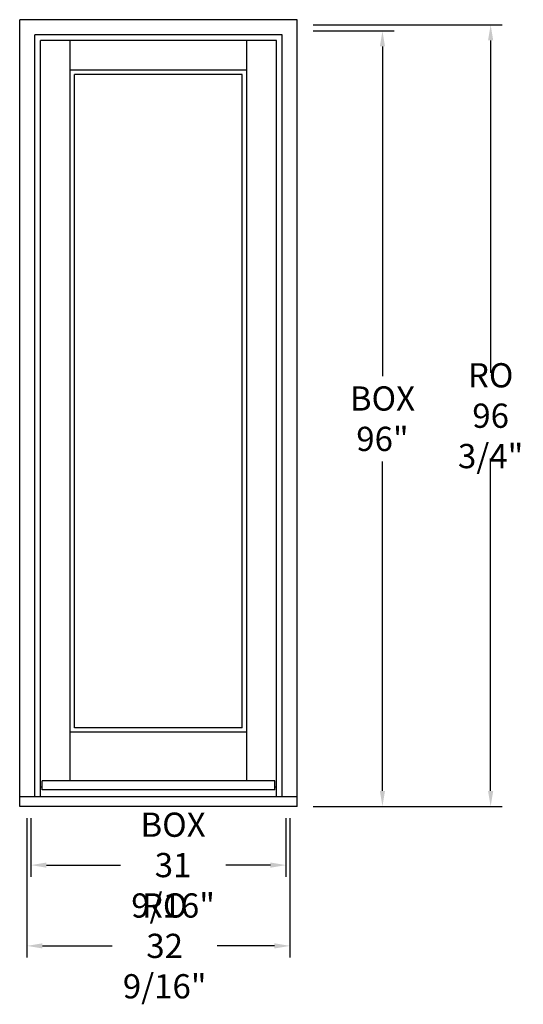
# Model space of a CAD drawing. Units: inches. Extents: x 0 to 62, y -28 to 94.
import ezdxf

# ---------------------------------------------------------------- set-up
doc = ezdxf.new("R2010")
doc.units = ezdxf.units.IN
doc.header["$LTSCALE"] = 0.5
doc.header["$MEASUREMENT"] = 0
doc.header["$PDMODE"] = 3
doc.styles.get("Standard").update_dxf_attribs({"font": 'lc______.ttf', "width": 0.55, "oblique": 5})
doc.dimstyles.new('Inches', dxfattribs={"dimscale": 0, "dimtxt": 0.125, "dimasz": 0.08, "dimexe": 0.06, "dimexo": 0.06, "dimgap": 0.05, "dimtad": 0, "dimtih": 1, "dimtoh": 1, "dimdec": 5, "dimlfac": -1, "dimzin": 3, "dimdsep": 46, "dimlunit": 5, "dimtxsty": 'Standard', "dimcen": 0, "dimclrd": 256, "dimclre": 256, "dimclrt": 256, "dimadec": 3, "dimazin": 0, "dimtfac": 1, "dimtdec": 5, "dimtofl": 0, "dimtmove": 0, "dimatfit": 3, "dimfxl": 0, "dimfrac": 2, "dimtolj": 1, "dimtzin": 3, "dimarcsym": 0})

# ---------------------------------------------------------------- blocks, each defined once
blk = doc.blocks.new('*D0')
at = {"lineweight": -2, "transparency": 16777216}
for p, q in [((1.39, -4.47), (1.39, -11.73)), ((32.95, -4.47), (32.95, -11.73)), ((3.31, -10.29), (12.48, -10.29)), ((31.03, -10.29), (25.49, -10.29))]:
    blk.add_line(p, q, dxfattribs=at)
at = {"transparency": 16777216}
for points in [[(3.31, -9.97), (3.31, -10.61), (1.39, -10.29)], [(31.03, -9.97), (31.03, -10.61), (32.95, -10.29)]]:
    blk.add_solid(points, dxfattribs=at)
at = {"layer": 'Defpoints', "color": 0, "transparency": 16777216}
for p in [(1.39, -3.03), (32.95, -3.03), (32.95, -10.29)]:
    blk.add_point(p, dxfattribs=at)
at = {"transparency": 16777216, "insert": (18.98, -10.29), "char_height": 3, "attachment_point": 5}
blk.add_mtext('\\A1;BOX\\P31 9/16"', dxfattribs=at)
blk = doc.blocks.new('*D1')
at = {"lineweight": -2, "transparency": 16777216}
for p, q in [((36.33, 92.97), (46.33, 92.97)), ((44.89, 91.05), (44.89, 50.25)), ((44.89, -1.11), (44.89, 39.69)), ((36.33, -3.03), (46.33, -3.03))]:
    blk.add_line(p, q, dxfattribs=at)
at = {"transparency": 16777216}
for points in [[(44.57, 91.05), (45.21, 91.05), (44.89, 92.97)], [(44.57, -1.11), (45.21, -1.11), (44.89, -3.03)]]:
    blk.add_solid(points, dxfattribs=at)
at = {"layer": 'Defpoints', "color": 0, "transparency": 16777216}
for p in [(34.89, 92.97), (44.89, 92.97), (34.89, -3.03)]:
    blk.add_point(p, dxfattribs=at)
at = {"transparency": 16777216, "insert": (44.89, 44.97), "char_height": 3, "attachment_point": 5}
blk.add_mtext('\\A1;BOX\\P96"', dxfattribs=at)
blk = doc.blocks.new('*D2')
at = {"lineweight": -2, "transparency": 16777216}
for p, q in [((36.33, 93.72), (59.72, 93.72)), ((58.28, 91.8), (58.28, 50.63)), ((58.28, -1.11), (58.28, 40.06)), ((36.33, -3.03), (59.72, -3.03))]:
    blk.add_line(p, q, dxfattribs=at)
at = {"transparency": 16777216}
for points in [[(57.96, 91.8), (58.6, 91.8), (58.28, 93.72)], [(57.96, -1.11), (58.6, -1.11), (58.28, -3.03)]]:
    blk.add_solid(points, dxfattribs=at)
at = {"layer": 'Defpoints', "color": 0, "transparency": 16777216}
for p in [(34.89, 93.72), (58.28, 93.72), (34.89, -3.03)]:
    blk.add_point(p, dxfattribs=at)
at = {"transparency": 16777216, "insert": (58.28, 45.34), "char_height": 3, "attachment_point": 5}
blk.add_mtext('\\A1;RO\\P96 3/4"', dxfattribs=at)
blk = doc.blocks.new('*D3')
at = {"lineweight": -2, "transparency": 16777216}
for p, q in [((0.89, -4.47), (0.89, -21.73)), ((33.45, -4.47), (33.45, -21.73)), ((2.81, -20.29), (11.43, -20.29)), ((31.53, -20.29), (24.44, -20.29))]:
    blk.add_line(p, q, dxfattribs=at)
at = {"transparency": 16777216}
for points in [[(2.81, -19.97), (2.81, -20.61), (0.89, -20.29)], [(31.53, -19.97), (31.53, -20.61), (33.45, -20.29)]]:
    blk.add_solid(points, dxfattribs=at)
at = {"layer": 'Defpoints', "color": 0, "transparency": 16777216}
for p in [(0.89, -3.03), (33.45, -3.03), (33.45, -20.29)]:
    blk.add_point(p, dxfattribs=at)
at = {"transparency": 16777216, "insert": (17.94, -20.29), "char_height": 3, "attachment_point": 5}
blk.add_mtext('\\A1;RO\\P32 9/16"', dxfattribs=at)

msp = doc.modelspace()

# ---------------------------------------------------------------- linework, layer by layer
for p, q in [((0, -3.03125), (0, 94.3598)), ((34.3445, 94.3598), (0, 94.3598)), ((34.3445, -3.03125), (34.3445, 94.3598)), ((32.4695, 92.4848), (1.875, 92.4848)), ((1.875, -1.83125), (1.875, 92.4848)), ((31.766, 91.7813), (2.5785, 91.7813)), ((2.5785, -1.83125), (2.5785, 91.7813)), ((6.23475, 0.15575), (6.23475, 91.7813)), ((28.10975, 0.15575), (28.10975, 91.7813)), ((31.766, -1.83125), (31.766, 91.7813)), ((32.4695, -1.83125), (32.4695, 92.4848)), ((28.10975, 88.12505), (6.23475, 88.12505)), ((27.54725, 87.56255), (6.79725, 87.56255)), ((6.79725, 6.71875), (6.79725, 87.56255)), ((27.54725, 6.71875), (27.54725, 87.56255)), ((28.10975, 6.15625), (6.23475, 6.15625)), ((27.54725, 6.71875), (6.79725, 6.71875)), ((31.5785, 0.15575), (2.766, 0.15575)), ((2.766, -0.96925), (2.766, 0.15575)), ((31.5785, -0.96925), (31.5785, 0.15575)), ((2.766, -0.65625), (2.5785, -0.65625)), ((31.5785, -0.96925), (2.766, -0.96925)), ((31.766, -0.65625), (31.5785, -0.65625)), ((34.3445, -1.83125), (0, -1.83125)), ((34.3445, -3.03125), (0, -3.03125))]:
    msp.add_line(p, q)

# ---------------------------------------------------------------- dimensions: what is measured, and where the dimension line sits
for base, p2, text, picture, middle in [((58.277999, 93.7188), (34.888205, 93.7188), 'RO\\P<>', '*D2', (58.277999, 45.343775)), ((44.888205, 92.9688), (34.888205, 92.9688), 'BOX\\P<>', '*D1', (44.888205, 44.968775))]:
    dim = msp.add_linear_dim(base=base, p1=(34.888205, -3.03125), p2=p2, angle=90, text=text, dimstyle='Inches', override={"dimscale": 24, "dimpost": '"'})
    dim.commit()
    dim.dimension.update_dxf_attribs({"geometry": picture, "text_midpoint": middle})
for base, p1, p2, text, picture, middle in [((33.4535, -20.288282), (0.891, -3.03125), (33.4535, -3.03125), 'RO\\P<>', '*D3', (17.936669, -20.288282)), ((32.9535, -10.288282), (1.391, -3.03125), (32.9535, -3.03125), 'BOX\\P<>', '*D0', (18.980557, -10.288282))]:
    dim = msp.add_linear_dim(base=base, p1=p1, p2=p2, text=text, dimstyle='Inches', override={"dimscale": 24, "dimpost": '"'})
    dim.commit()
    dim.dimension.update_dxf_attribs({"geometry": picture, "text_midpoint": middle, "dimtype": 160})

doc.saveas('drawing.dxf')
